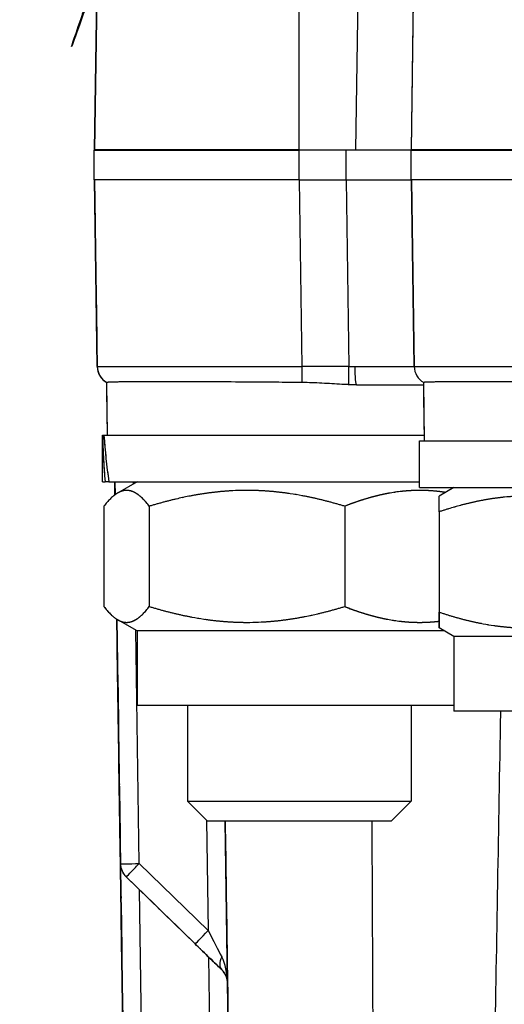
# Model space of a CAD drawing. Units: millimetres. Extents: x 155 to 2090, y 19 to 2724.
# Drawn here: x 576 to 602, y 1018 to 1070 of the extents above; entities that cross this region are included whole.
import ezdxf

# ---------------------------------------------------------------- set-up
doc = ezdxf.new("R2010")
doc.units = ezdxf.units.MM
doc.header["$LTSCALE"] = 10
doc.linetypes.add('LONG_DASH_DOTTED', pattern=[0.3001, 0.2362, -0.0295, 0.0049, -0.0295])
for name, color, linetype, lineweight in [('Dimensions(Hillmar_metric)', 7, 'Continuous', 13), ('Overlay [based on Phantom Lines(Hillmar_metric)]', 7, 'LONG_DASH_DOTTED', 25), ('Visible Edges(Hillmar_metric)', 7, 'Continuous', 25)]:
    doc.layers.add(name, color=color, linetype=linetype, lineweight=lineweight)
doc.layers.add('Visible Tangent Edges(Hillmar_Metric)', color=7, linetype='Continuous', lineweight=25, true_color=0xc0c0c0)
doc.styles.add('Hillmar_metric_Dimensions', font='arial.ttf')
doc.dimstyles.new('DEFAULT-ISO-Method 1b-Hillmar_metric', dxfattribs={"dimscale": 10, "dimtxt": 2, "dimasz": 2.5, "dimexe": 1, "dimexo": 1, "dimgap": 0.25, "dimtad": 1, "dimtih": 1, "dimtoh": 1, "dimrnd": 1e-08, "dimdsep": 46, "dimtxsty": 'Hillmar_metric_Dimensions', "dimcen": 0.09, "dimdle": 8, "dimclrd": 7, "dimclre": 7, "dimclrt": 7, "dimazin": 2, "dimtfac": 0.75, "dimtmove": 0, "dimatfit": 3, "dimfxl": 1, "dimtolj": 1, "dimlwd": 9, "dimlwe": 9, "dimarcsym": 0})

# ---------------------------------------------------------------- blocks, each defined once
blk = doc.blocks.new('*D28')
at = {"layer": 'Defpoints', "color": 0, "linetype": 'Continuous', "transparency": 16777216}
for p in [(497.928, 1414.742), (697.927, 1414.742), (697.943, 769.742)]:
    blk.add_point(p, dxfattribs=at)
at = {"layer": 'Dimensions(Hillmar_metric)', "color": 7, "linetype": 'Continuous', "lineweight": 9, "transparency": 16777216}
for p, q in [((687.927, 1414.742), (487.928, 1414.742)), ((497.928, 1389.742), (497.928, 1104.954)), ((497.928, 794.742), (497.928, 1079.531)), ((687.943, 769.742), (487.928, 769.742))]:
    blk.add_line(p, q, dxfattribs=at)
at = {"layer": 'Dimensions(Hillmar_metric)', "color": 7, "linetype": 'Continuous', "transparency": 16777216}
for points in [[(493.762, 1389.742), (502.095, 1389.742), (497.928, 1414.742)], [(493.762, 794.742), (502.095, 794.742), (497.928, 769.742)]]:
    blk.add_solid(points, dxfattribs=at)
at = {"layer": 'Dimensions(Hillmar_metric)', "color": 7, "linetype": 'Continuous', "lineweight": 13, "transparency": 16777216, "insert": (497.928, 1092.242), "char_height": 20, "attachment_point": 5, "style": 'Hillmar_metric_Dimensions'}
blk.add_mtext('\\A1;645', dxfattribs=at)

msp = doc.modelspace()

# ---------------------------------------------------------------- linework, layer by layer
at = {"layer": 'Overlay [based on Phantom Lines(Hillmar_metric)]'}
for p, q in [((580.084, 1072.547), (579.9476, 1063.3398)), ((579.9381, 1063.3273), (579.9327, 1063.3273)), ((579.9328, 1061.7398), (579.9327, 1063.3273)), ((579.9381, 1063.3273), (590.9384, 1063.3275)), ((579.9476, 1063.3398), (579.953, 1063.3398)), ((590.9384, 1063.34), (579.953, 1063.3398)), ((584.9381, 1063.3399), (584.9381, 1063.3274)), ((590.9384, 1063.34), (593.9536, 1063.3401)), ((593.4384, 1063.3276), (590.9384, 1063.3275)), ((596.9385, 1063.3276), (593.4384, 1063.3276)), ((593.9536, 1063.3401), (596.9533, 1063.3401)), ((596.9381, 1063.3401), (596.9381, 1063.3276)), ((596.939, 1063.3276), (596.9385, 1063.3276)), ((596.939, 1063.3276), (607.9392, 1063.3279)), ((596.9533, 1063.3401), (596.9538, 1063.3401)), ((607.9392, 1063.3404), (596.9538, 1063.3401)), ((601.939, 1063.3402), (601.939, 1063.3277)), ((579.9328, 1061.7398), (579.9382, 1061.7398)), ((590.9385, 1061.74), (579.9382, 1061.7398)), ((579.9476, 1061.7398), (580.0964, 1051.7249)), ((590.9385, 1061.74), (593.4385, 1061.7401)), ((593.4385, 1061.7401), (596.9385, 1061.7401)), ((596.9385, 1061.7401), (596.939, 1061.7401)), ((607.9393, 1061.7404), (596.939, 1061.7401)), ((580.6512, 1048.0398), (580.6093, 1050.857)), ((580.6566, 1048.0398), (580.6146, 1050.8672)), ((594.0081, 1050.7401), (597.6173, 1050.7401)), ((597.6619, 1047.7402), (597.6154, 1050.8675)), ((580.3885, 1048.0398), (580.3907, 1048.0398)), ((580.3885, 1045.5398), (580.3885, 1048.0398)), ((580.3907, 1048.0398), (580.46, 1048.0398)), ((580.46, 1048.0398), (597.6574, 1048.0402)), ((597.3893, 1047.7401), (618.3088, 1047.7406)), ((597.3894, 1045.2401), (597.3893, 1047.7401)), ((580.3885, 1045.5398), (580.521, 1045.5398)), ((580.7256, 1045.5398), (580.521, 1045.5398)), ((580.7256, 1045.5398), (597.3894, 1045.5401)), ((581.051, 1044.8425), (581.0407, 1045.5398)), ((581.0407, 1045.5398), (581.0511, 1044.8425)), ((581.051, 1044.8425), (581.0407, 1045.5398)), ((581.0515, 1044.8428), (581.0411, 1045.5398)), ((581.0411, 1045.5398), (581.0515, 1044.8428)), ((581.0412, 1045.5398), (581.0515, 1044.8428)), ((581.052, 1044.8432), (581.0416, 1045.5398)), ((581.0416, 1045.5398), (581.052, 1044.8432)), ((581.0417, 1045.5398), (581.052, 1044.8432)), ((581.0525, 1044.8436), (581.0421, 1045.5398)), ((581.0421, 1045.5398), (581.0525, 1044.8436)), ((581.0422, 1045.5398), (581.0525, 1044.8436)), ((581.053, 1044.8439), (581.0426, 1045.5398)), ((581.0426, 1045.5398), (581.053, 1044.8439)), ((581.0427, 1045.5398), (581.053, 1044.8439)), ((581.0535, 1044.8443), (581.0431, 1045.5398)), ((581.0431, 1045.5398), (581.0535, 1044.8443)), ((581.0432, 1045.5398), (581.0535, 1044.8443)), ((581.054, 1044.8447), (581.0436, 1045.5398)), ((581.0436, 1045.5398), (581.054, 1044.8447)), ((581.0437, 1045.5398), (581.054, 1044.8447)), ((581.0545, 1044.845), (581.0441, 1045.5398)), ((581.0441, 1045.5398), (581.0545, 1044.845)), ((581.0442, 1045.5398), (581.0545, 1044.845)), ((581.0549, 1044.8454), (581.0446, 1045.5398)), ((581.0446, 1045.5398), (581.055, 1044.8454)), ((581.0446, 1045.5398), (581.0549, 1044.8454)), ((582.2385, 1045.5398), (581.1952, 1044.9374)), ((597.3894, 1045.2401), (618.4775, 1045.2406)), ((599.2394, 1045.2402), (598.4394, 1044.7783)), ((580.4577, 1044.2294), (580.4578, 1038.8502)), ((582.8939, 1044.2294), (582.894, 1038.8502)), ((593.3747, 1044.2297), (593.3748, 1038.8504)), ((598.4393, 1043.9298), (598.4394, 1038.5506)), ((598.4395, 1043.9298), (598.4396, 1038.5506)), ((581.3451, 1025.0486), (581.1502, 1038.1694)), ((581.1502, 1038.1694), (581.3452, 1025.0486)), ((581.3451, 1025.0486), (581.1502, 1038.1694)), ((582.0142, 980.0486), (581.1506, 1038.1691)), ((581.1506, 1038.1691), (582.0142, 980.0486)), ((581.1507, 1038.1691), (582.0142, 980.0486)), ((582.0147, 980.0486), (581.1511, 1038.1688)), ((581.1511, 1038.1688), (582.0147, 980.0486)), ((581.1512, 1038.1688), (582.0147, 980.0486)), ((582.0152, 980.0486), (581.1516, 1038.1685)), ((581.1516, 1038.1685), (582.0152, 980.0486)), ((581.1517, 1038.1685), (582.0152, 980.0486)), ((582.0157, 980.0486), (581.1522, 1038.1682)), ((581.1522, 1038.1682), (582.0157, 980.0486)), ((581.1522, 1038.1681), (582.0157, 980.0486)), ((582.0162, 980.0486), (581.1527, 1038.1678)), ((581.1527, 1038.1678), (582.0162, 980.0486)), ((581.1527, 1038.1678), (582.0162, 980.0486)), ((582.0167, 980.0486), (581.1532, 1038.1675)), ((581.1532, 1038.1675), (582.0167, 980.0486)), ((581.1532, 1038.1675), (582.0167, 980.0486)), ((582.0172, 980.0486), (581.1537, 1038.1672)), ((581.1537, 1038.1672), (582.0172, 980.0486)), ((581.1537, 1038.1672), (582.0172, 980.0486)), ((581.3491, 1025.0486), (581.1541, 1038.1669)), ((581.1541, 1038.1669), (581.3491, 1025.0486)), ((581.1542, 1038.1669), (581.3491, 1025.0486)), ((582.2387, 1037.5398), (581.1954, 1038.1422)), ((598.7199, 1037.5402), (582.2387, 1037.5398)), ((582.2387, 1037.5398), (582.2388, 1033.5398)), ((599.2395, 1037.2402), (598.4395, 1037.702)), ((616.6395, 1037.2406), (599.2395, 1037.2402)), ((599.2395, 1037.2402), (599.2396, 1033.2402)), ((599.2396, 1033.5402), (582.2388, 1033.5398)), ((584.9388, 1033.5399), (584.9389, 1028.4134)), ((596.9388, 1033.5401), (596.9389, 1028.4137)), ((616.6396, 1033.2406), (599.2396, 1033.2402)), ((584.9389, 1028.4134), (596.9389, 1028.4137)), ((586.0125, 1027.3399), (584.9389, 1028.4134)), ((595.8654, 1027.3401), (596.9389, 1028.4137)), ((595.8654, 1027.3401), (586.0125, 1027.3399)), ((581.3491, 1025.0486), (581.3491, 1025.0486)), ((585.354, 1020.7528), (581.6524, 1024.3459)), ((581.6524, 1024.3459), (585.354, 1020.7528)), ((581.6524, 1024.3459), (581.6525, 1024.3459)), ((581.6525, 1024.3459), (585.354, 1020.7528))]:
    msp.add_line(p, q, dxfattribs=at)
for centre, start, end in [((581.0963, 1051.7398), 180.85126, 236.96574), ((579.973, 1050.0855), 50.07637, 55.8056), ((579.9735, 1050.0855), 50.11072, 55.8056), ((579.974, 1050.0855), 50.14886, 55.8056), ((579.9745, 1050.0855), 50.18698, 55.8056), ((579.975, 1050.0855), 50.22508, 55.8056), ((579.9755, 1050.0855), 50.26316, 55.8056), ((579.976, 1050.0855), 50.30121, 55.8056), ((579.9765, 1050.0855), 50.33925, 55.8056), ((582.345, 1025.0635), 180.85124, 182.57798), ((582.345, 1025.0635), 180.85124, 182.57798), ((582.345, 1025.0635), 180.85124, 182.50446), ((582.3489, 1025.0635), 180.85124, 225.85124), ((582.349, 1025.0635), 180.85124, 225.85124), ((582.3489, 1025.0635), 180.85124, 225.85124), ((586.0924, 1018.6422), 0.84835, 45.84833), ((586.0926, 1018.6422), 0.85413, 45.85415)]:
    msp.add_arc(centre, 1, start, end, dxfattribs=at)
for centre, major_axis, ratio, start_param, end_param in [((590.9385, 1044.674), (3.128, -18.1908), 0.5538904, 4.4321776, 4.5700307), ((590.9385, 1046.406), (3.128, -18.1908), 0.5538904, 4.5279028, 4.664853), ((585.3539, 1020.7528), (2.0295, -1.9701), 0.0000124, 0.7853852, 1.5707834), ((585.354, 1020.7528), (2.0295, -1.9701), 0.0000124, 4.7123766, 5.4977749)]:
    msp.add_ellipse(centre, major_axis=major_axis, ratio=ratio, start_param=start_param, end_param=end_param, dxfattribs=at)
for points, knots in [([(580.0845, 1072.4723), (580.0848, 1072.4889), (580.085, 1072.5056), (580.0855, 1072.539), (580.0858, 1072.5557), (580.0863, 1072.5888), (580.0865, 1072.6053), (580.087, 1072.6376), (580.0872, 1072.6536), (580.0876, 1072.6753), (580.0877, 1072.6821), (580.0878, 1072.6899), (580.0878, 1072.692), (580.0878, 1072.6947), (580.0879, 1072.6956), (580.0879, 1072.6966), (580.0879, 1072.6968), (580.0879, 1072.6972), (580.0879, 1072.6973), (580.0879, 1072.6976), (580.0879, 1072.6977), (580.0879, 1072.698), (580.0879, 1072.6981), (580.0879, 1072.6985), (580.0879, 1072.6987), (580.0879, 1072.6994), (580.0879, 1072.6998), (580.088, 1072.7016), (576.9751, 1063.909), (580.1433, 1073.011)], [0, 0, 0, 0, 0.005770511, 0.005770511, 0.011541023, 0.011541023, 0.017311534, 0.017311534, 0.023082045, 0.023082045, 0.025967301, 0.025967301, 0.027198556, 0.027198556, 0.028017877, 0.028017877, 0.028435217, 0.028435217, 0.028643887, 0.028643887, 0.028740824, 0.028740824, 0.028780159, 0.028780159, 0.028807863, 0.028807863, 0.028825329, 0.028825329, 0.028852557, 0.028852557, 0.028852557, 0.028852557]), ([(580.0855, 1072.4723), (580.0858, 1072.4889), (580.086, 1072.5056), (580.0865, 1072.539), (580.0868, 1072.5557), (580.0873, 1072.5888), (580.0875, 1072.6053), (580.088, 1072.6376), (580.0882, 1072.6536), (580.0886, 1072.6753), (580.0887, 1072.6821), (580.0888, 1072.6899), (580.0888, 1072.692), (580.0888, 1072.6947), (580.0889, 1072.6956), (580.0889, 1072.6966), (580.0889, 1072.6968), (580.0889, 1072.6972), (580.0889, 1072.6973), (580.0889, 1072.6976), (580.0889, 1072.6977), (580.0889, 1072.698), (580.0889, 1072.6981), (580.0889, 1072.6985), (580.0889, 1072.6987), (580.0889, 1072.6994), (580.0889, 1072.6998), (580.089, 1072.7016), (576.9761, 1063.909), (580.1444, 1073.011)], [0, 0, 0, 0, 0.005770511, 0.005770511, 0.011541023, 0.011541023, 0.017311534, 0.017311534, 0.023082045, 0.023082045, 0.025967301, 0.025967301, 0.027198556, 0.027198556, 0.028017877, 0.028017877, 0.028435217, 0.028435217, 0.028643887, 0.028643887, 0.028740824, 0.028740824, 0.028780159, 0.028780159, 0.028807863, 0.028807863, 0.028825329, 0.028825329, 0.028852557, 0.028852557, 0.028852557, 0.028852557]), ([(580.0861, 1072.4723), (580.0863, 1072.4889), (580.0865, 1072.5056), (580.087, 1072.539), (580.0873, 1072.5557), (580.0878, 1072.5888), (580.088, 1072.6053), (580.0885, 1072.6376), (580.0887, 1072.6536), (580.0891, 1072.6753), (580.0892, 1072.6821), (580.0893, 1072.6899), (580.0893, 1072.692), (580.0894, 1072.6947), (580.0894, 1072.6956), (580.0894, 1072.6966), (580.0894, 1072.6968), (580.0894, 1072.6972), (580.0894, 1072.6973), (580.0894, 1072.6976), (580.0894, 1072.6977), (580.0894, 1072.698), (580.0894, 1072.6981), (580.0894, 1072.6985), (580.0894, 1072.6987), (580.0894, 1072.6994), (580.0894, 1072.6998), (580.0895, 1072.7016), (576.9766, 1063.909), (580.1449, 1073.011)], [0, 0, 0, 0, 0.005770511, 0.005770511, 0.011541023, 0.011541023, 0.017311534, 0.017311534, 0.023082045, 0.023082045, 0.025967301, 0.025967301, 0.027198556, 0.027198556, 0.028017877, 0.028017877, 0.028435217, 0.028435217, 0.028643887, 0.028643887, 0.028740824, 0.028740824, 0.028780159, 0.028780159, 0.028807863, 0.028807863, 0.028825329, 0.028825329, 0.028852557, 0.028852557, 0.028852557, 0.028852557]), ([(580.0866, 1072.4723), (580.0868, 1072.4889), (580.0871, 1072.5056), (580.0875, 1072.539), (580.0878, 1072.5557), (580.0883, 1072.5888), (580.0885, 1072.6053), (580.089, 1072.6376), (580.0892, 1072.6536), (580.0896, 1072.6753), (580.0897, 1072.6821), (580.0898, 1072.6899), (580.0898, 1072.692), (580.0899, 1072.6947), (580.0899, 1072.6956), (580.0899, 1072.6966), (580.0899, 1072.6968), (580.0899, 1072.6972), (580.0899, 1072.6973), (580.0899, 1072.6976), (580.0899, 1072.6977), (580.0899, 1072.698), (580.0899, 1072.6981), (580.0899, 1072.6985), (580.0899, 1072.6987), (580.0899, 1072.6994), (580.0899, 1072.6998), (580.09, 1072.7016), (576.9771, 1063.909), (580.1454, 1073.011)], [0, 0, 0, 0, 0.005770511, 0.005770511, 0.011541023, 0.011541023, 0.017311534, 0.017311534, 0.023082045, 0.023082045, 0.025967301, 0.025967301, 0.027198556, 0.027198556, 0.028017877, 0.028017877, 0.028435217, 0.028435217, 0.028643887, 0.028643887, 0.028740824, 0.028740824, 0.028780159, 0.028780159, 0.028807863, 0.028807863, 0.028825329, 0.028825329, 0.028852557, 0.028852557, 0.028852557, 0.028852557]), ([(580.0871, 1072.4723), (580.0873, 1072.4889), (580.0876, 1072.5056), (580.0881, 1072.539), (580.0883, 1072.5557), (580.0888, 1072.5888), (580.089, 1072.6053), (580.0895, 1072.6376), (580.0898, 1072.6536), (580.0901, 1072.6753), (580.0902, 1072.6821), (580.0903, 1072.6899), (580.0903, 1072.692), (580.0904, 1072.6947), (580.0904, 1072.6956), (580.0904, 1072.6966), (580.0904, 1072.6968), (580.0904, 1072.6972), (580.0904, 1072.6973), (580.0904, 1072.6976), (580.0904, 1072.6977), (580.0904, 1072.698), (580.0904, 1072.6981), (580.0904, 1072.6985), (580.0904, 1072.6987), (580.0904, 1072.6994), (580.0904, 1072.6998), (580.0905, 1072.7016), (576.9776, 1063.909), (580.1459, 1073.011)], [0, 0, 0, 0, 0.005770511, 0.005770511, 0.011541023, 0.011541023, 0.017311534, 0.017311534, 0.023082045, 0.023082045, 0.025967301, 0.025967301, 0.027198556, 0.027198556, 0.028017877, 0.028017877, 0.028435217, 0.028435217, 0.028643887, 0.028643887, 0.028740824, 0.028740824, 0.028780159, 0.028780159, 0.028807863, 0.028807863, 0.028825329, 0.028825329, 0.028852557, 0.028852557, 0.028852557, 0.028852557]), ([(580.0876, 1072.4723), (580.0878, 1072.4889), (580.0881, 1072.5056), (580.0886, 1072.539), (580.0888, 1072.5557), (580.0893, 1072.5888), (580.0895, 1072.6053), (580.09, 1072.6376), (580.0903, 1072.6536), (580.0906, 1072.6753), (580.0907, 1072.6821), (580.0908, 1072.6899), (580.0908, 1072.692), (580.0909, 1072.6947), (580.0909, 1072.6956), (580.0909, 1072.6966), (580.0909, 1072.6968), (580.0909, 1072.6972), (580.0909, 1072.6973), (580.0909, 1072.6976), (580.0909, 1072.6977), (580.0909, 1072.698), (580.0909, 1072.6981), (580.0909, 1072.6985), (580.0909, 1072.6987), (580.0909, 1072.6994), (580.0909, 1072.6998), (580.091, 1072.7016), (576.9781, 1063.909), (580.1464, 1073.011)], [0, 0, 0, 0, 0.005770511, 0.005770511, 0.011541023, 0.011541023, 0.017311534, 0.017311534, 0.023082045, 0.023082045, 0.025967301, 0.025967301, 0.027198556, 0.027198556, 0.028017877, 0.028017877, 0.028435217, 0.028435217, 0.028643887, 0.028643887, 0.028740824, 0.028740824, 0.028780159, 0.028780159, 0.028807863, 0.028807863, 0.028825329, 0.028825329, 0.028852557, 0.028852557, 0.028852557, 0.028852557]), ([(591.1009, 1050.866), (590.138, 1050.8744), (589.1756, 1050.8822), (586.9347, 1050.8978), (585.7093, 1050.9041), (583.5712, 1050.9091), (582.6766, 1050.9077), (581.5338, 1050.8993), (581.1771, 1050.8942), (580.7247, 1050.8818), (580.6144, 1050.8748), (580.6146, 1050.8672)], [0.1172966, 0.1172966, 0.1172966, 0.1172966, 0.4073639, 0.4073639, 0.8137542, 0.8137542, 1.2171714, 1.2171714, 1.4981921, 1.4981921, 1.7597519, 1.7597519, 1.7597519, 1.7597519]), ([(593.6025, 1050.7493), (593.478, 1050.7539), (593.3526, 1050.7599), (592.5186, 1050.8046), (591.7876, 1050.8599), (591.1009, 1050.866)], [2.06316048, 2.06316048, 2.06316048, 2.06316048, 2.09948615, 2.09948615, 2.30325591, 2.30325591, 2.30325591, 2.30325591]), ([(594.0081, 1050.7401), (593.877, 1050.7401), (593.7442, 1050.7442), (593.6082, 1050.7491), (593.6053, 1050.7492), (593.6025, 1050.7493)], [0, 0, 0, 0, 0.041209836, 0.041209836, 0.042091223, 0.042091223, 0.042091223, 0.042091223]), ([(608.1017, 1050.8663), (606.7454, 1050.8783), (605.3981, 1050.8888), (602.8805, 1050.9036), (601.7339, 1050.9079), (599.7978, 1050.9085), (599.0243, 1050.9049), (598.1869, 1050.8943), (597.9627, 1050.8896), (597.6827, 1050.8791), (597.6153, 1050.8735), (597.6154, 1050.8675)], [0, 0, 0, 0, 0.4069478, 0.4069478, 0.8123761, 0.8123761, 1.2148998, 1.2148998, 1.4376891, 1.4376891, 1.6422749, 1.6422749, 1.6422749, 1.6422749]), ([(586.789, 1019.3597), (586.7139, 1019.4327), (586.6328, 1019.5113), (586.4609, 1019.6783), (586.37, 1019.7665), (586.1806, 1019.9503), (586.0822, 1020.0459), (585.88, 1020.2421), (585.7764, 1020.3427), (585.5665, 1020.5465), (585.4602, 1020.6496), (585.354, 1020.7528)], [0.78539816, 0.78539816, 0.78539816, 0.78539816, 0.9424778, 0.9424778, 1.09955743, 1.09955743, 1.25663706, 1.25663706, 1.41371669, 1.41371669, 1.57079633, 1.57079633, 1.57079633, 1.57079633]), ([(587.0923, 1018.6571), (587.0916, 1018.7094), (587.0867, 1018.7617), (587.0687, 1018.8649), (587.0557, 1018.9158), (587.0219, 1019.0149), (587.0011, 1019.0631), (586.9522, 1019.1557), (586.9241, 1019.2), (586.8613, 1019.2838), (586.8266, 1019.3233), (586.789, 1019.3597)], [-1.5707711, -1.5707711, -1.5707711, -1.5707711, -1.41369651, -1.41369651, -1.25662193, -1.25662193, -1.09954734, -1.09954734, -0.94247275, -0.94247275, -0.78539816, -0.78539816, -0.78539816, -0.78539816])]:
    msp.add_open_spline(points, degree=3, knots=knots, dxfattribs=at)
msp.add_open_spline([(580.6148, 1050.8557), (580.5715, 1050.8916), (580.5389, 1050.9127), (580.5389, 1050.9127)], degree=3, dxfattribs=at)
for points, weights in [([(582.8939, 1044.2294), (581.6758, 1045.8128), (580.4577, 1044.2294)], [1, 1.15470053838, 1]), ([(593.3747, 1044.2297), (588.1343, 1045.8129), (582.8939, 1044.2294)], [1, 1.15470053838, 1]), ([(598.775, 1044.972), (596.2429, 1045.3588), (593.3747, 1044.2297)], [1.06701572489, 1.10562357433, 1]), ([(598.4395, 1043.9298), (598.4394, 1044.7783), (598.4394, 1044.7783)], [1, 1.07735391085, 1.07735026902]), ([(607.9397, 1043.93), (603.1896, 1045.5132), (598.4395, 1043.9298)], [1, 1.15470053838, 1]), ([(580.4578, 1038.8502), (581.6759, 1037.2669), (582.894, 1038.8502)], [1, 1.15470053838, 1]), ([(582.894, 1038.8502), (588.1344, 1037.267), (593.3748, 1038.8504)], [1, 1.15470053838, 1]), ([(593.3748, 1038.8504), (596.075, 1037.7876), (598.4394, 1038.0631)], [1, 1.09882345215, 1.07138910588]), ([(598.4394, 1038.5506), (598.4395, 1036.9672), (598.4396, 1038.5506)], [1, 1.15470053838, 1]), ([(598.4396, 1038.5506), (603.1898, 1036.9673), (607.9398, 1038.5508)], [1, 1.15470053838, 1])]:
    msp.add_rational_spline(points, weights, degree=2, dxfattribs=at)
at = {"layer": 'Visible Edges(Hillmar_metric)'}
for p, q in [((580.084, 1072.547), (579.9476, 1063.3398)), ((579.9381, 1063.3273), (579.9327, 1063.3273)), ((579.9328, 1061.7398), (579.9327, 1063.3273)), ((579.9381, 1063.3273), (590.9384, 1063.3275)), ((579.9476, 1063.3398), (579.953, 1063.3398)), ((590.9384, 1063.34), (579.953, 1063.3398)), ((584.9381, 1063.3399), (584.9381, 1063.3274)), ((590.9384, 1063.34), (593.9536, 1063.3401)), ((593.4384, 1063.3276), (590.9384, 1063.3275)), ((596.9385, 1063.3276), (593.4384, 1063.3276)), ((593.9536, 1063.3401), (596.9533, 1063.3401)), ((596.9381, 1063.3401), (596.9381, 1063.3276)), ((596.939, 1063.3276), (596.9385, 1063.3276)), ((596.939, 1063.3276), (607.9392, 1063.3279)), ((596.9533, 1063.3401), (596.9538, 1063.3401)), ((607.9392, 1063.3404), (596.9538, 1063.3401)), ((601.939, 1063.3402), (601.939, 1063.3277)), ((579.9328, 1061.7398), (579.9382, 1061.7398)), ((590.9385, 1061.74), (579.9382, 1061.7398)), ((579.9476, 1061.7398), (580.0964, 1051.7249)), ((590.9385, 1061.74), (593.4385, 1061.7401)), ((593.4385, 1061.7401), (596.9385, 1061.7401)), ((596.9385, 1061.7401), (596.939, 1061.7401)), ((607.9393, 1061.7404), (596.939, 1061.7401)), ((580.6512, 1048.0398), (580.6093, 1050.857)), ((580.6566, 1048.0398), (580.6146, 1050.8672)), ((594.0081, 1050.7401), (597.6173, 1050.7401)), ((597.6619, 1047.7402), (597.6154, 1050.8675)), ((580.3885, 1048.0398), (580.3907, 1048.0398)), ((580.3885, 1045.5398), (580.3885, 1048.0398)), ((580.3907, 1048.0398), (580.46, 1048.0398)), ((580.46, 1048.0398), (597.6574, 1048.0402)), ((597.3893, 1047.7401), (618.3088, 1047.7406)), ((597.3894, 1045.2401), (597.3893, 1047.7401)), ((580.3885, 1045.5398), (580.521, 1045.5398)), ((580.7256, 1045.5398), (580.521, 1045.5398)), ((580.7256, 1045.5398), (597.3894, 1045.5401)), ((581.051, 1044.8425), (581.0407, 1045.5398)), ((581.0411, 1045.5398), (581.0515, 1044.8428)), ((581.0416, 1045.5398), (581.052, 1044.8432)), ((581.0421, 1045.5398), (581.0525, 1044.8436)), ((581.0426, 1045.5398), (581.053, 1044.8439)), ((581.0431, 1045.5398), (581.0535, 1044.8443)), ((581.0436, 1045.5398), (581.054, 1044.8447)), ((581.0441, 1045.5398), (581.0545, 1044.845)), ((581.0446, 1045.5398), (581.0549, 1044.8454)), ((582.2385, 1045.5398), (581.1952, 1044.9374)), ((597.3894, 1045.2401), (618.4775, 1045.2406)), ((599.2394, 1045.2402), (598.4394, 1044.7783)), ((580.4577, 1044.2294), (580.4578, 1038.8502)), ((582.8939, 1044.2294), (582.894, 1038.8502)), ((593.3747, 1044.2297), (593.3748, 1038.8504)), ((598.4393, 1043.9298), (598.4394, 1038.5506)), ((598.4395, 1043.9298), (598.4396, 1038.5506)), ((581.3451, 1025.0486), (581.1502, 1038.1694)), ((581.1506, 1038.1691), (582.0142, 980.0486)), ((581.1511, 1038.1688), (582.0147, 980.0486)), ((581.1516, 1038.1685), (582.0152, 980.0486)), ((581.1522, 1038.1682), (582.0157, 980.0486)), ((581.1527, 1038.1678), (582.0162, 980.0486)), ((581.1532, 1038.1675), (582.0167, 980.0486)), ((581.1537, 1038.1672), (582.0172, 980.0486)), ((581.1541, 1038.1669), (581.3491, 1025.0486)), ((582.2387, 1037.5398), (581.1954, 1038.1422)), ((598.7199, 1037.5402), (582.2387, 1037.5398)), ((582.2387, 1037.5398), (582.2388, 1033.5398)), ((599.2395, 1037.2402), (598.4395, 1037.702)), ((616.6395, 1037.2406), (599.2395, 1037.2402)), ((599.2395, 1037.2402), (599.2396, 1033.2402)), ((599.2396, 1033.5402), (582.2388, 1033.5398)), ((584.9388, 1033.5399), (584.9389, 1028.4134)), ((596.9388, 1033.5401), (596.9389, 1028.4137)), ((616.6396, 1033.2406), (599.2396, 1033.2402)), ((584.9389, 1028.4134), (596.9389, 1028.4137)), ((586.0125, 1027.3399), (584.9389, 1028.4134)), ((595.8654, 1027.3401), (596.9389, 1028.4137)), ((595.8654, 1027.3401), (586.0125, 1027.3399)), ((581.3491, 1025.0486), (581.3491, 1025.0486)), ((581.6524, 1024.3459), (581.6525, 1024.3459)), ((581.6524, 1024.3459), (585.354, 1020.7528))]:
    msp.add_line(p, q, dxfattribs=at)
for centre, start, end in [((581.0963, 1051.7398), 180.85126, 236.96574), ((579.973, 1050.0855), 50.07637, 55.8056), ((579.9735, 1050.0855), 50.11072, 55.8056), ((579.974, 1050.0855), 50.14886, 55.8056), ((579.9745, 1050.0855), 50.18698, 55.8056), ((579.975, 1050.0855), 50.22508, 55.8056), ((579.9755, 1050.0855), 50.26316, 55.8056), ((579.976, 1050.0855), 50.30121, 55.8056), ((579.9765, 1050.0855), 50.33925, 55.8056), ((582.345, 1025.0635), 180.85124, 182.57798), ((582.345, 1025.0635), 180.85124, 182.57798), ((582.345, 1025.0635), 180.85124, 182.50446), ((582.3489, 1025.0635), 180.85124, 225.85124), ((582.349, 1025.0635), 180.85124, 225.85124), ((582.3489, 1025.0635), 180.85124, 225.85124), ((586.0924, 1018.6422), 0.84835, 45.84833), ((586.0926, 1018.6422), 0.85413, 45.85415)]:
    msp.add_arc(centre, 1, start, end, dxfattribs=at)
for centre, start_param, end_param in [((590.9385, 1044.674), 4.4321776, 4.5700307), ((590.9385, 1046.406), 4.5279028, 4.664853)]:
    msp.add_ellipse(centre, major_axis=(3.128, -18.1908), ratio=0.5538904, start_param=start_param, end_param=end_param, dxfattribs=at)
for points, knots in [([(580.0845, 1072.4723), (580.0848, 1072.4889), (580.085, 1072.5056), (580.0855, 1072.539), (580.0858, 1072.5557), (580.0863, 1072.5888), (580.0865, 1072.6053), (580.087, 1072.6376), (580.0872, 1072.6536), (580.0876, 1072.6753), (580.0877, 1072.6821), (580.0878, 1072.6899), (580.0878, 1072.692), (580.0878, 1072.6947), (580.0879, 1072.6956), (580.0879, 1072.6966), (580.0879, 1072.6968), (580.0879, 1072.6972), (580.0879, 1072.6973), (580.0879, 1072.6976), (580.0879, 1072.6977), (580.0879, 1072.698), (580.0879, 1072.6981), (580.0879, 1072.6985), (580.0879, 1072.6987), (580.0879, 1072.6994), (580.0879, 1072.6998), (580.088, 1072.7016), (576.9751, 1063.909), (580.1433, 1073.011)], [0, 0, 0, 0, 0.005770511, 0.005770511, 0.011541023, 0.011541023, 0.017311534, 0.017311534, 0.023082045, 0.023082045, 0.025967301, 0.025967301, 0.027198556, 0.027198556, 0.028017877, 0.028017877, 0.028435217, 0.028435217, 0.028643887, 0.028643887, 0.028740824, 0.028740824, 0.028780159, 0.028780159, 0.028807863, 0.028807863, 0.028825329, 0.028825329, 0.028852557, 0.028852557, 0.028852557, 0.028852557]), ([(580.0855, 1072.4723), (580.0858, 1072.4889), (580.086, 1072.5056), (580.0865, 1072.539), (580.0868, 1072.5557), (580.0873, 1072.5888), (580.0875, 1072.6053), (580.088, 1072.6376), (580.0882, 1072.6536), (580.0886, 1072.6753), (580.0887, 1072.6821), (580.0888, 1072.6899), (580.0888, 1072.692), (580.0888, 1072.6947), (580.0889, 1072.6956), (580.0889, 1072.6966), (580.0889, 1072.6968), (580.0889, 1072.6972), (580.0889, 1072.6973), (580.0889, 1072.6976), (580.0889, 1072.6977), (580.0889, 1072.698), (580.0889, 1072.6981), (580.0889, 1072.6985), (580.0889, 1072.6987), (580.0889, 1072.6994), (580.0889, 1072.6998), (580.089, 1072.7016), (576.9761, 1063.909), (580.1444, 1073.011)], [0, 0, 0, 0, 0.005770511, 0.005770511, 0.011541023, 0.011541023, 0.017311534, 0.017311534, 0.023082045, 0.023082045, 0.025967301, 0.025967301, 0.027198556, 0.027198556, 0.028017877, 0.028017877, 0.028435217, 0.028435217, 0.028643887, 0.028643887, 0.028740824, 0.028740824, 0.028780159, 0.028780159, 0.028807863, 0.028807863, 0.028825329, 0.028825329, 0.028852557, 0.028852557, 0.028852557, 0.028852557]), ([(580.0861, 1072.4723), (580.0863, 1072.4889), (580.0865, 1072.5056), (580.087, 1072.539), (580.0873, 1072.5557), (580.0878, 1072.5888), (580.088, 1072.6053), (580.0885, 1072.6376), (580.0887, 1072.6536), (580.0891, 1072.6753), (580.0892, 1072.6821), (580.0893, 1072.6899), (580.0893, 1072.692), (580.0894, 1072.6947), (580.0894, 1072.6956), (580.0894, 1072.6966), (580.0894, 1072.6968), (580.0894, 1072.6972), (580.0894, 1072.6973), (580.0894, 1072.6976), (580.0894, 1072.6977), (580.0894, 1072.698), (580.0894, 1072.6981), (580.0894, 1072.6985), (580.0894, 1072.6987), (580.0894, 1072.6994), (580.0894, 1072.6998), (580.0895, 1072.7016), (576.9766, 1063.909), (580.1449, 1073.011)], [0, 0, 0, 0, 0.005770511, 0.005770511, 0.011541023, 0.011541023, 0.017311534, 0.017311534, 0.023082045, 0.023082045, 0.025967301, 0.025967301, 0.027198556, 0.027198556, 0.028017877, 0.028017877, 0.028435217, 0.028435217, 0.028643887, 0.028643887, 0.028740824, 0.028740824, 0.028780159, 0.028780159, 0.028807863, 0.028807863, 0.028825329, 0.028825329, 0.028852557, 0.028852557, 0.028852557, 0.028852557]), ([(580.0866, 1072.4723), (580.0868, 1072.4889), (580.0871, 1072.5056), (580.0875, 1072.539), (580.0878, 1072.5557), (580.0883, 1072.5888), (580.0885, 1072.6053), (580.089, 1072.6376), (580.0892, 1072.6536), (580.0896, 1072.6753), (580.0897, 1072.6821), (580.0898, 1072.6899), (580.0898, 1072.692), (580.0899, 1072.6947), (580.0899, 1072.6956), (580.0899, 1072.6966), (580.0899, 1072.6968), (580.0899, 1072.6972), (580.0899, 1072.6973), (580.0899, 1072.6976), (580.0899, 1072.6977), (580.0899, 1072.698), (580.0899, 1072.6981), (580.0899, 1072.6985), (580.0899, 1072.6987), (580.0899, 1072.6994), (580.0899, 1072.6998), (580.09, 1072.7016), (576.9771, 1063.909), (580.1454, 1073.011)], [0, 0, 0, 0, 0.005770511, 0.005770511, 0.011541023, 0.011541023, 0.017311534, 0.017311534, 0.023082045, 0.023082045, 0.025967301, 0.025967301, 0.027198556, 0.027198556, 0.028017877, 0.028017877, 0.028435217, 0.028435217, 0.028643887, 0.028643887, 0.028740824, 0.028740824, 0.028780159, 0.028780159, 0.028807863, 0.028807863, 0.028825329, 0.028825329, 0.028852557, 0.028852557, 0.028852557, 0.028852557]), ([(580.0871, 1072.4723), (580.0873, 1072.4889), (580.0876, 1072.5056), (580.0881, 1072.539), (580.0883, 1072.5557), (580.0888, 1072.5888), (580.089, 1072.6053), (580.0895, 1072.6376), (580.0898, 1072.6536), (580.0901, 1072.6753), (580.0902, 1072.6821), (580.0903, 1072.6899), (580.0903, 1072.692), (580.0904, 1072.6947), (580.0904, 1072.6956), (580.0904, 1072.6966), (580.0904, 1072.6968), (580.0904, 1072.6972), (580.0904, 1072.6973), (580.0904, 1072.6976), (580.0904, 1072.6977), (580.0904, 1072.698), (580.0904, 1072.6981), (580.0904, 1072.6985), (580.0904, 1072.6987), (580.0904, 1072.6994), (580.0904, 1072.6998), (580.0905, 1072.7016), (576.9776, 1063.909), (580.1459, 1073.011)], [0, 0, 0, 0, 0.005770511, 0.005770511, 0.011541023, 0.011541023, 0.017311534, 0.017311534, 0.023082045, 0.023082045, 0.025967301, 0.025967301, 0.027198556, 0.027198556, 0.028017877, 0.028017877, 0.028435217, 0.028435217, 0.028643887, 0.028643887, 0.028740824, 0.028740824, 0.028780159, 0.028780159, 0.028807863, 0.028807863, 0.028825329, 0.028825329, 0.028852557, 0.028852557, 0.028852557, 0.028852557]), ([(580.0876, 1072.4723), (580.0878, 1072.4889), (580.0881, 1072.5056), (580.0886, 1072.539), (580.0888, 1072.5557), (580.0893, 1072.5888), (580.0895, 1072.6053), (580.09, 1072.6376), (580.0903, 1072.6536), (580.0906, 1072.6753), (580.0907, 1072.6821), (580.0908, 1072.6899), (580.0908, 1072.692), (580.0909, 1072.6947), (580.0909, 1072.6956), (580.0909, 1072.6966), (580.0909, 1072.6968), (580.0909, 1072.6972), (580.0909, 1072.6973), (580.0909, 1072.6976), (580.0909, 1072.6977), (580.0909, 1072.698), (580.0909, 1072.6981), (580.0909, 1072.6985), (580.0909, 1072.6987), (580.0909, 1072.6994), (580.0909, 1072.6998), (580.091, 1072.7016), (576.9781, 1063.909), (580.1464, 1073.011)], [0, 0, 0, 0, 0.005770511, 0.005770511, 0.011541023, 0.011541023, 0.017311534, 0.017311534, 0.023082045, 0.023082045, 0.025967301, 0.025967301, 0.027198556, 0.027198556, 0.028017877, 0.028017877, 0.028435217, 0.028435217, 0.028643887, 0.028643887, 0.028740824, 0.028740824, 0.028780159, 0.028780159, 0.028807863, 0.028807863, 0.028825329, 0.028825329, 0.028852557, 0.028852557, 0.028852557, 0.028852557]), ([(591.1009, 1050.866), (590.138, 1050.8744), (589.1756, 1050.8822), (586.9347, 1050.8978), (585.7093, 1050.9041), (583.5712, 1050.9091), (582.6766, 1050.9077), (581.5338, 1050.8993), (581.1771, 1050.8942), (580.7247, 1050.8818), (580.6144, 1050.8748), (580.6146, 1050.8672)], [0.1172966, 0.1172966, 0.1172966, 0.1172966, 0.4073639, 0.4073639, 0.8137542, 0.8137542, 1.2171714, 1.2171714, 1.4981921, 1.4981921, 1.7597519, 1.7597519, 1.7597519, 1.7597519]), ([(593.6025, 1050.7493), (593.478, 1050.7539), (593.3526, 1050.7599), (592.5186, 1050.8046), (591.7876, 1050.8599), (591.1009, 1050.866)], [2.06316048, 2.06316048, 2.06316048, 2.06316048, 2.09948615, 2.09948615, 2.30325591, 2.30325591, 2.30325591, 2.30325591]), ([(594.0081, 1050.7401), (593.877, 1050.7401), (593.7442, 1050.7442), (593.6082, 1050.7491), (593.6053, 1050.7492), (593.6025, 1050.7493)], [0, 0, 0, 0, 0.041209836, 0.041209836, 0.042091223, 0.042091223, 0.042091223, 0.042091223]), ([(608.1017, 1050.8663), (606.7454, 1050.8783), (605.3981, 1050.8888), (602.8805, 1050.9036), (601.7339, 1050.9079), (599.7978, 1050.9085), (599.0243, 1050.9049), (598.1869, 1050.8943), (597.9627, 1050.8896), (597.6827, 1050.8791), (597.6153, 1050.8735), (597.6154, 1050.8675)], [0, 0, 0, 0, 0.4069478, 0.4069478, 0.8123761, 0.8123761, 1.2148998, 1.2148998, 1.4376891, 1.4376891, 1.6422749, 1.6422749, 1.6422749, 1.6422749]), ([(586.789, 1019.3597), (586.7139, 1019.4327), (586.6328, 1019.5113), (586.4609, 1019.6783), (586.37, 1019.7665), (586.1806, 1019.9503), (586.0822, 1020.0459), (585.88, 1020.2421), (585.7764, 1020.3427), (585.5665, 1020.5465), (585.4602, 1020.6496), (585.354, 1020.7528)], [0.78539816, 0.78539816, 0.78539816, 0.78539816, 0.9424778, 0.9424778, 1.09955743, 1.09955743, 1.25663706, 1.25663706, 1.41371669, 1.41371669, 1.57079633, 1.57079633, 1.57079633, 1.57079633]), ([(587.0923, 1018.6571), (587.0916, 1018.7094), (587.0867, 1018.7617), (587.0687, 1018.8649), (587.0557, 1018.9158), (587.0219, 1019.0149), (587.0011, 1019.0631), (586.9522, 1019.1557), (586.9241, 1019.2), (586.8613, 1019.2838), (586.8266, 1019.3233), (586.789, 1019.3597)], [-1.5707711, -1.5707711, -1.5707711, -1.5707711, -1.41369651, -1.41369651, -1.25662193, -1.25662193, -1.09954734, -1.09954734, -0.94247275, -0.94247275, -0.78539816, -0.78539816, -0.78539816, -0.78539816])]:
    msp.add_open_spline(points, degree=3, knots=knots, dxfattribs=at)
msp.add_open_spline([(580.6148, 1050.8557), (580.5715, 1050.8916), (580.5389, 1050.9127), (580.5389, 1050.9127)], degree=3, dxfattribs=at)
for points, weights in [([(582.8939, 1044.2294), (581.6758, 1045.8128), (580.4577, 1044.2294)], [1, 1.15470053838, 1]), ([(593.3747, 1044.2297), (588.1343, 1045.8129), (582.8939, 1044.2294)], [1, 1.15470053838, 1]), ([(598.775, 1044.972), (596.2429, 1045.3588), (593.3747, 1044.2297)], [1.06701572489, 1.10562357433, 1]), ([(598.4395, 1043.9298), (598.4394, 1044.7783), (598.4394, 1044.7783)], [1, 1.07735391085, 1.07735026902]), ([(607.9397, 1043.93), (603.1896, 1045.5132), (598.4395, 1043.9298)], [1, 1.15470053838, 1]), ([(580.4578, 1038.8502), (581.6759, 1037.2669), (582.894, 1038.8502)], [1, 1.15470053838, 1]), ([(582.894, 1038.8502), (588.1344, 1037.267), (593.3748, 1038.8504)], [1, 1.15470053838, 1]), ([(593.3748, 1038.8504), (596.075, 1037.7876), (598.4394, 1038.0631)], [1, 1.09882345215, 1.07138910588]), ([(598.4394, 1038.5506), (598.4395, 1036.9672), (598.4396, 1038.5506)], [1, 1.15470053838, 1]), ([(598.4396, 1038.5506), (603.1898, 1036.9673), (607.9398, 1038.5508)], [1, 1.15470053838, 1])]:
    msp.add_rational_spline(points, weights, degree=2, dxfattribs=at)
at = {"layer": 'Visible Tangent Edges(Hillmar_Metric)'}
for p, q in [((579.9476, 1063.3398), (580.084, 1072.547)), ((579.953, 1063.3398), (580.0894, 1072.547)), ((590.9384, 1063.34), (590.9382, 1072.5473)), ((596.9538, 1063.3401), (597.0902, 1072.5474)), ((594.0776, 1071.7091), (593.9536, 1063.3401)), ((596.9533, 1063.3401), (597.0721, 1071.355)), ((579.9328, 1061.7398), (579.9327, 1063.3273)), ((579.9382, 1061.7398), (579.9381, 1063.3273)), ((590.9385, 1061.74), (590.9384, 1063.3275)), ((593.4384, 1063.3276), (593.4385, 1061.7401)), ((596.9385, 1061.7401), (596.9385, 1063.3276)), ((596.939, 1061.7401), (596.939, 1063.3276)), ((580.0964, 1051.7249), (579.9476, 1061.7398)), ((579.953, 1061.7398), (580.1018, 1051.7249)), ((591.1009, 1051.7252), (590.9521, 1061.74)), ((593.4537, 1061.7401), (593.6025, 1051.7252)), ((597.1022, 1051.7253), (596.9534, 1061.7401)), ((596.9538, 1061.7401), (597.1026, 1051.7253)), ((580.0965, 1051.7249), (580.0964, 1051.7249)), ((580.1017, 1051.7249), (580.0965, 1051.7249)), ((580.1018, 1051.7249), (580.1017, 1051.7249)), ((593.6025, 1051.7252), (591.1009, 1051.7252)), ((597.1026, 1051.7253), (597.1022, 1051.7253)), ((597.1026, 1051.7253), (597.1026, 1051.7253)), ((580.5351, 1050.9127), (580.535, 1050.9127)), ((580.5355, 1050.9127), (580.5355, 1050.9127)), ((580.536, 1050.9127), (580.536, 1050.9127)), ((580.5365, 1050.9127), (580.5365, 1050.9127)), ((580.537, 1050.9127), (580.537, 1050.9127)), ((580.5375, 1050.9127), (580.5375, 1050.9127)), ((580.538, 1050.9127), (580.538, 1050.9127)), ((580.5385, 1050.9127), (580.5385, 1050.9127)), ((580.539, 1050.9127), (580.5389, 1050.9127)), ((581.051, 1044.8425), (581.0407, 1045.5398)), ((581.0407, 1045.5398), (581.0511, 1044.8425)), ((581.0515, 1044.8428), (581.0411, 1045.5398)), ((581.0412, 1045.5398), (581.0515, 1044.8428)), ((581.052, 1044.8432), (581.0416, 1045.5398)), ((581.0417, 1045.5398), (581.052, 1044.8432)), ((581.0525, 1044.8436), (581.0421, 1045.5398)), ((581.0422, 1045.5398), (581.0525, 1044.8436)), ((581.053, 1044.8439), (581.0426, 1045.5398)), ((581.0427, 1045.5398), (581.053, 1044.8439)), ((581.0535, 1044.8443), (581.0431, 1045.5398)), ((581.0432, 1045.5398), (581.0535, 1044.8443)), ((581.054, 1044.8447), (581.0436, 1045.5398)), ((581.0437, 1045.5398), (581.054, 1044.8447)), ((581.0545, 1044.845), (581.0441, 1045.5398)), ((581.0442, 1045.5398), (581.0545, 1044.845)), ((581.0549, 1044.8454), (581.0446, 1045.5398)), ((581.0446, 1045.5398), (581.055, 1044.8454)), ((582.0464, 1045.4289), (582.0448, 1045.5398)), ((581.3451, 1025.0486), (581.1502, 1038.1694)), ((581.1502, 1038.1694), (581.3452, 1025.0486)), ((582.0142, 980.0486), (581.1506, 1038.1691)), ((581.1507, 1038.1691), (582.0142, 980.0486)), ((582.0147, 980.0486), (581.1511, 1038.1688)), ((581.1512, 1038.1688), (582.0147, 980.0486)), ((582.0152, 980.0486), (581.1516, 1038.1685)), ((581.1517, 1038.1685), (582.0152, 980.0486)), ((582.0157, 980.0486), (581.1522, 1038.1682)), ((581.1522, 1038.1681), (582.0157, 980.0486)), ((582.0162, 980.0486), (581.1527, 1038.1678)), ((581.1527, 1038.1678), (582.0162, 980.0486)), ((582.0167, 980.0486), (581.1532, 1038.1675)), ((581.1532, 1038.1675), (582.0167, 980.0486)), ((582.0172, 980.0486), (581.1537, 1038.1672)), ((581.1537, 1038.1672), (582.0172, 980.0486)), ((581.3491, 1025.0486), (581.1541, 1038.1669)), ((581.1542, 1038.1669), (581.3491, 1025.0486)), ((582.349, 1025.0635), (582.163, 1037.5835)), ((585.9626, 1027.3898), (586.0505, 1021.4703)), ((587.0925, 1018.657), (586.9635, 1027.3399)), ((586.0505, 1021.4703), (582.349, 1025.0635)), ((585.354, 1020.7528), (581.6524, 1024.3459)), ((581.6525, 1024.3459), (585.354, 1020.7528)), ((583.0172, 980.0635), (582.3696, 1023.6498)), ((586.0711, 1020.0566), (586.5996, 984.4865)), ((587.3161, 1003.5738), (587.0916, 1018.6871)), ((587.0921, 1018.6736), (587.0923, 1018.657))]:
    msp.add_line(p, q, dxfattribs=at)
for centre, start, end in [((581.0963, 1051.7398), 180.85124, 236.96574), ((581.0964, 1051.7398), 180.85124, 236.90194), ((581.1016, 1051.7398), 180.85124, 240.85282), ((581.1017, 1051.7398), 180.85124, 240.84787), ((598.1021, 1051.7402), 180.85124, 240.87875), ((598.1025, 1051.7402), 180.85124, 240.85282), ((598.1025, 1051.7402), 180.85124, 240.84787), ((579.973, 1050.0855), 50.07923, 55.8056), ((579.9735, 1050.0855), 50.11358, 55.8056), ((579.974, 1050.0855), 50.15172, 55.8056), ((579.9745, 1050.0855), 50.18984, 55.8056), ((579.975, 1050.0855), 50.22794, 55.8056), ((579.9755, 1050.0855), 50.26601, 55.8056), ((579.976, 1050.0855), 50.30407, 55.8056), ((579.9765, 1050.0855), 50.3421, 55.8056), ((581.101, 1051.7398), 235.8056, 240.8914)]:
    msp.add_arc(centre, 1, start, end, dxfattribs=at)
for centre, major_axis, ratio, start_param, end_param in [((591.1028, 1051.74), (-11.001, -0.0151), 0.0013483, 0.0000434, 1.5706197), ((591.1008, 1051.74), (0, 1), 0.0000252, 3.6487013, 4.6974299), ((593.6016, 1051.7401), (-3.5006, 0.0148), 0.0042366, 1.571072, 1.6613347), ((593.6024, 1051.7401), (0, -1), 0.0000252, 0.1361879, 1.555961), ((593.6016, 1051.7401), (-3.5006, 0.0148), 0.0042366, 1.6613347, 3.1416482), ((594.0081, 1051.7401), (0, -1), 0.0901169, 4.728501, 6.2831853), ((608.1036, 1051.7404), (-11.001, -0.0151), 0.0013483, 0.0000434, 1.5706197), ((582.349, 1025.0635), (-0.9999, -0.0149), 0.00001, 0.0009104, 1.5712642), ((582.349, 1025.0635), (-0.6965, -0.7175), 0.0000181, 0.000017, 1.5708139), ((582.3489, 1025.0636), (-0.6965, -0.7176), 0.0000181, 0, 0.0000175), ((586.0505, 1021.4703), (-0.6965, -0.7175), 0.0000181, 0.0000176, 1.5708139), ((586.0506, 1021.4703), (1.0296, -1.9849), 0.00001, 4.7123834, 5.4977813), ((585.3539, 1020.7528), (2.0295, -1.9701), 0.0000124, 0.7853852, 1.5707834), ((585.354, 1020.7528), (2.0295, -1.9701), 0.0000124, 4.7123766, 5.4977749), ((587.4856, 1020.0773), (-0.6965, -0.7175), 0.5773355, 5.2359662, 6.2831638), ((586.0926, 1018.6422), (-0.0297, 1.9998), 0.4999999, 4.7123806, 5.4977787), ((586.0924, 1018.6422), (-0.0297, 1.9998), 0.5000001, 4.7123974, 4.7124226)]:
    msp.add_ellipse(centre, major_axis=major_axis, ratio=ratio, start_param=start_param, end_param=end_param, dxfattribs=at)
for points, knots in [([(580.5479, 1050.9041), (580.5438, 1050.9067), (580.5407, 1050.9089), (580.5362, 1050.9118), (580.5351, 1050.9127), (580.5351, 1050.9127)], [-0.686542316, -0.686542316, -0.686542316, -0.686542316, -0.671439917, -0.671439917, -0.654793486, -0.654793486, -0.654793486, -0.654793486]), ([(580.5491, 1050.9035), (580.5446, 1050.9065), (580.5412, 1050.9088), (580.5367, 1050.9119), (580.5355, 1050.9127), (580.5355, 1050.9127)], [-0.686198551, -0.686198551, -0.686198551, -0.686198551, -0.669991607, -0.669991607, -0.653495882, -0.653495882, -0.653495882, -0.653495882]), ([(580.5496, 1050.9035), (580.5451, 1050.9065), (580.5417, 1050.9088), (580.5372, 1050.9119), (580.536, 1050.9127), (580.536, 1050.9127)], [-0.686198551, -0.686198551, -0.686198551, -0.686198551, -0.669991607, -0.669991607, -0.653495882, -0.653495882, -0.653495882, -0.653495882]), ([(580.5501, 1050.9035), (580.5456, 1050.9065), (580.5422, 1050.9088), (580.5377, 1050.9119), (580.5365, 1050.9127), (580.5365, 1050.9127)], [-0.686198551, -0.686198551, -0.686198551, -0.686198551, -0.669991607, -0.669991607, -0.653495882, -0.653495882, -0.653495882, -0.653495882]), ([(580.5506, 1050.9035), (580.5461, 1050.9065), (580.5427, 1050.9088), (580.5382, 1050.9119), (580.537, 1050.9127), (580.537, 1050.9127)], [-0.686198551, -0.686198551, -0.686198551, -0.686198551, -0.669991607, -0.669991607, -0.653495882, -0.653495882, -0.653495882, -0.653495882]), ([(580.5511, 1050.9035), (580.5466, 1050.9065), (580.5432, 1050.9088), (580.5387, 1050.9119), (580.5375, 1050.9127), (580.5375, 1050.9127)], [-0.686198551, -0.686198551, -0.686198551, -0.686198551, -0.669991607, -0.669991607, -0.653495882, -0.653495882, -0.653495882, -0.653495882]), ([(580.5516, 1050.9035), (580.5471, 1050.9065), (580.5437, 1050.9088), (580.5392, 1050.9119), (580.538, 1050.9127), (580.538, 1050.9127)], [-0.686198551, -0.686198551, -0.686198551, -0.686198551, -0.669991607, -0.669991607, -0.653495882, -0.653495882, -0.653495882, -0.653495882]), ([(580.5506, 1050.9045), (580.5469, 1050.907), (580.544, 1050.909), (580.5397, 1050.9119), (580.5385, 1050.9127), (580.5385, 1050.9127)], [-0.684338906, -0.684338906, -0.684338906, -0.684338906, -0.669991607, -0.669991607, -0.653495882, -0.653495882, -0.653495882, -0.653495882]), ([(601.7338, 1033.2402), (601.7265, 1032.8217), (601.7192, 1032.4031), (601.6052, 1025.8645), (601.4982, 1019.7445), (601.3909, 1013.6245)], [2.9510161, 2.9510161, 2.9510161, 2.9510161, 3.0766244, 3.0766244, 4.9132489, 4.9132489, 4.9132489, 4.9132489])]:
    msp.add_open_spline(points, degree=3, knots=knots, dxfattribs=at)
for points in [[(580.539, 1050.9127), (580.539, 1050.9127), (580.5716, 1050.8916), (580.6148, 1050.8558)], [(586.9636, 1027.3399), (587.0359, 1022.4724), (587.1082, 1017.6049), (587.1805, 1012.7374)], [(594.91, 1013.6244), (594.8897, 1018.1963), (594.8689, 1022.7682), (594.8477, 1027.3401)]]:
    msp.add_open_spline(points, degree=3, dxfattribs=at)

# ---------------------------------------------------------------- dimensions: what is measured, and where the dimension line sits
at = {"layer": 'Dimensions(Hillmar_metric)', "color": 7, "linetype": 'Continuous', "lineweight": 13}
dim = msp.add_linear_dim(base=(497.9283, 1414.7423), p1=(697.9429, 769.7423), p2=(697.9274, 1414.7423), angle=90, dimstyle='DEFAULT-ISO-Method 1b-Hillmar_metric', override={"dimgap": 0.25, "dimdec": 2, "dimtol": 0, "dimlim": 0, "dimtp": 0, "dimtm": 0, "dimtdec": 2, "dimtofl": 0, "dimatfit": 1}, dxfattribs=at)
dim.commit()
dim.dimension.update_dxf_attribs({"geometry": '*D28', "text_midpoint": (497.9283, 1092.2423), "dimtype": 160})

doc.saveas('drawing.dxf')
